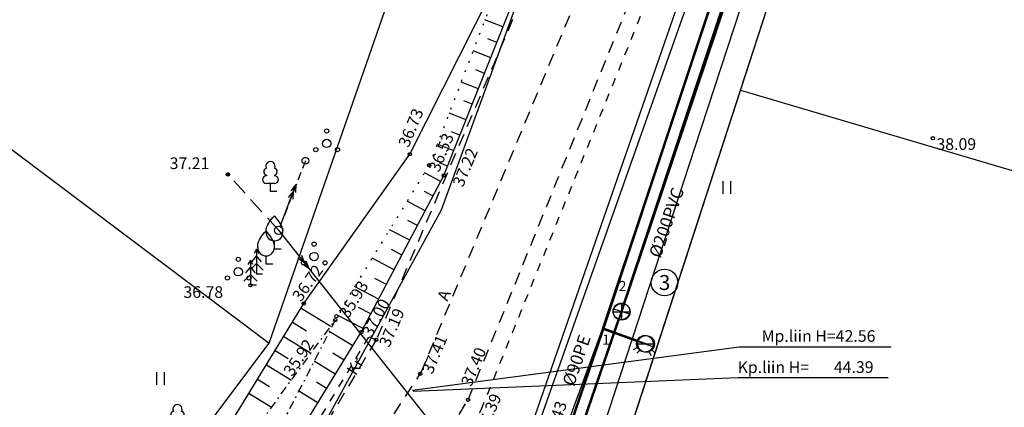
# Model space of a CAD drawing. Extents: x 552215 to 1108501, y 6583850 to 13171772.
# Drawn here: x 553520 to 553579, y 6585358 to 6585381 of the extents above; entities that cross this region are included whole.
import ezdxf
from ezdxf.enums import TextEntityAlignment as Align

# ---------------------------------------------------------------- set-up
doc = ezdxf.new("R2010")
doc.units = 0
for name, pattern in [('750_GE0610$0$ASFBET', [2.5, 1.5, -1]), ('750_GE0610$0$KATASTRIPIIR', [0.02, 0.01, 0.01]), ('750_GE0610$0$KRAAVIPERV', [0.02, 0.01, 0.01]), ('750_GE0610$0$KRAAVIPOHI', [3.1, 1, -0.5, 0.1, -0.5, 1]), ('750_GE0610$0$KRUUSKILL', [2, 1, -1]), ('750_GE0610$0$NOLVAALL', [1.2, 0.2, -1]), ('750_GE0610$0$NOLVAKRIIPS', [0.2, 0.1, 0.1]), ('750_GE0610$0$TUGI', [1.5, 1, -0.5])]:
    doc.linetypes.add(name, pattern=pattern)
doc.layers.get('0').update_dxf_attribs({"linetype": 'CONTINUOUS', "lineweight": 5})
for name, color, linetype in [('41.E-1367-1_VK$0$kkaev', 7, 'CONTINUOUS'), ('41.E-1367-1_VK$0$ktrass', 42, 'CONTINUOUS'), ('41.E-1367-1_VK$0$vkaev', 5, 'CONTINUOUS'), ('41.E-1367-1_VK$0$vtrass', 5, 'CONTINUOUS'), ('750_GE0610$0$HALJASTUS', 8, 'CONTINUOUS'), ('750_GE0610$0$KAEVU_NR', 8, 'CONTINUOUS'), ('750_GE0610$0$KKAEV', 32, 'CONTINUOUS'), ('750_GE0610$0$korgus', 8, 'CONTINUOUS'), ('750_GE0610$0$KPOHULIIN', 1, 'CONTINUOUS'), ('750_GE0610$0$KTRASS', 32, 'CONTINUOUS'), ('750_GE0610$0$maamudel', 8, 'CONTINUOUS'), ('750_GE0610$0$MPKAABEL', 1, 'CONTINUOUS'), ('750_GE0610$0$MPOHULIIN', 1, 'CONTINUOUS'), ('750_GE0610$0$PIIR', 32, 'CONTINUOUS'), ('750_GE0610$0$POST', 6, 'CONTINUOUS'), ('750_GE0610$0$PUU', 8, 'CONTINUOUS'), ('750_GE0610$0$RELJEEF', 8, 'CONTINUOUS'), ('750_GE0610$0$SITRASS', 102, 'CONTINUOUS'), ('750_GE0610$0$TEE', 8, 'CONTINUOUS'), ('750_GE0610$0$TORU_NR', 8, 'CONTINUOUS'), ('750_GE0610$0$VEEKOGU', 8, 'CONTINUOUS'), ('750_GE0610$0$VKAEV', 5, 'CONTINUOUS'), ('750_GE0610$0$VTRASS', 5, 'CONTINUOUS')]:
    doc.layers.add(name, color=color, linetype=linetype)
doc.layers.add('_TEHNOVÕRGU_KAITSEVÖÖND', color=6, linetype='CONTINUOUS', lineweight=5, true_color=0xff00ff)
doc.layers.add('_TVK_side', color=4, linetype='SIDE_KPROJEKT', lineweight=9)
doc.layers.add('_xrefid', color=7, linetype='CONTINUOUS', lineweight=9)
doc.styles.add('41.E-1367-1_VK$0$romans', font='romans.shx')
doc.styles.add('750_GE0610$0$ITALIC', font='italic.shx')
doc.styles.add('750_GE0610$0$ROMANS', font='romans.shx', dxfattribs={"width": 0.8, "oblique": 20})
doc.styles.add('KPR-JOONED', font='ROMAND')
doc.linetypes.add('41.E-1367-1_VK$0$-K-', pattern='A,10,-1.5,["K",41.E-1367-1_VK$0$romans,S=1.4,R=0,X=-0.7,Y=-0.7],-1.5,10,-3', length=26)
doc.linetypes.add('41.E-1367-1_VK$0$-V-', pattern='A,10,-1.5,["V",41.E-1367-1_VK$0$romans,S=1.4,R=0,X=-0.7,Y=-0.7],-1.5,10,-3', length=26)
doc.linetypes.add('750_GE0610$0$-K-', pattern='A,10,-1.5,["K",750_GE0610$0$ROMANS,S=1.4,R=0,X=-0.7,Y=-0.7],-1.5,10,-3', length=26)
doc.linetypes.add('750_GE0610$0$-KS-', pattern='A,5,[139,mkm.shx,S=0.8,R=0,X=0,Y=0],5,-1.5,["K",750_GE0610$0$ROMANS,S=1.4,R=0,X=-0.7,Y=-0.7],-1.5,10,-3', length=26)
doc.linetypes.add('750_GE0610$0$-V-', pattern='A,10,-1.5,["V",750_GE0610$0$ROMANS,S=1.4,R=0,X=-0.7,Y=-0.7],-1.5,10,-3', length=26)
doc.linetypes.add('750_GE0610$0$KP_OHL', pattern='A,10,[138,mkm.shx,S=1,R=0,X=0,Y=0],0.75,[138,mkm.shx,S=1,R=0,X=0,Y=0],0.75,[138,mkm.shx,S=1,R=0,X=0,Y=0],3,[138,mkm.shx,S=1,R=180,X=0,Y=0],0.75,[138,mkm.shx,S=1,R=180,X=0,Y=0],0.75,[138,mkm.shx,S=1,R=180,X=0,Y=0],15', length=31)
doc.linetypes.add('750_GE0610$0$MP_KBL', pattern='A,8,-2,[138,mkm.shx,S=1,R=0,X=0,Y=0],6,[138,mkm.shx,S=1,R=180,X=0,Y=0],-2', length=18)
doc.linetypes.add('750_GE0610$0$SI_KBL', pattern='A,8,-2,4,[132,mkm.shx,S=0.5,R=0,X=0,Y=0],4,-2', length=20)
doc.linetypes.add('SIDE_KPROJEKT', pattern='A,9.5,-1.25,["/",KPR-JOONED,S=1,R=0,X=-0.55,Y=-0.5],-1.25', length=12)

# ---------------------------------------------------------------- blocks, each defined once
blk = doc.blocks.new('750_GE0610$0$LEHTP1')
at = {"color": 0, "linetype": 'Continuous'}
for p, q in [((-0.48, 1.96), (-0.48, 1.9)), ((0.48, 1.96), (0.48, 1.9)), ((0.48, 0.95), (-0.48, 0.95)), ((0, 0), (0, 0.95)), ((0.76, 0), (0, 0))]:
    blk.add_line(p, q, dxfattribs=at)
for centre, radius, start, end in [((0, 3.04), 0.554, 332.5799, 207.4201), ((-0.38, 2.375), 0.425, 105.2441, 257.07903), ((0.38, 2.375), 0.425, 282.92097, 74.7559), ((-0.475, 1.425), 0.475, 90.00001, 270), ((0.475, 1.425), 0.475, 270, 89.99999)]:
    blk.add_arc(centre, radius, start, end, dxfattribs=at)
blk = doc.blocks.new('750_GE0610$0$HEIN')
at = {"color": 0, "linetype": 'Continuous'}
for p, q in [((-0.46, 0.76), (-0.46, -0.76)), ((0.46, 0.76), (0.46, -0.76))]:
    blk.add_line(p, q, dxfattribs=at)
blk = doc.blocks.new('750_GE0610$0$PQQSAS')
at = {"color": 0, "linetype": 'Continuous'}
for centre, radius in [((0, 1.5), 0.25), ((0, 0), 0.5), ((-1.3, -0.75), 0.25), ((1.3, -0.75), 0.25)]:
    blk.add_circle(centre, radius, dxfattribs=at)
blk = doc.blocks.new('750_GE0610$0$VILJA1')
at = {"color": 0, "linetype": 'Continuous'}
for p, q in [((0, 0), (0, 1)), ((0.8, 0), (0, 0))]:
    blk.add_line(p, q, dxfattribs=at)
at = {"color": 0, "linetype": 'Continuous', "flags": 128}
for points in [[(-1, 2), (-1, 2.3), (-0.98, 2.43), (-0.91, 2.69), (-0.79, 2.93), (-0.5, 3.4), (-0.18, 3.81), (0, 4)], [(1, 2), (1, 2.3), (0.98, 2.43), (0.91, 2.69), (0.79, 2.93), (0.5, 3.4), (0.18, 3.81), (0, 4)]]:
    blk.add_lwpolyline(points, dxfattribs=at)
at = {"color": 0, "linetype": 'Continuous'}
blk.add_arc((0, 2), 1, 180, 0, dxfattribs=at)
blk = doc.blocks.new('750_GE0610$0$KUUSK1')
at = {"color": 0}
for p, q in [((0, 3), (-0.3, 2.5)), ((0.3, 2.5), (0, 3)), ((0, 3), (0, 0)), ((0, 1.3), (-0.8, 0.5)), ((0, 2.2), (-0.6, 1.5)), ((0.6, 1.5), (0, 2.2)), ((0.8, 0.5), (0, 1.3))]:
    blk.add_line(p, q, dxfattribs=at)
at = {"color": 0, "linetype": 'Continuous'}
blk.add_line((0.72, 0), (0, 0), dxfattribs=at)
blk = doc.blocks.new('750_GE0610$0$pupost')
blk.add_circle((0, 0), 0.5)
blk = doc.blocks.new('750_GE0610$0$EPSUUN')
at = {"color": 0, "linetype": 'Continuous'}
for p, q in [((0.5, 0), (5.88, 0)), ((5, 0), (4.1, 0.3)), ((5, 0), (4.1, -0.3)), ((5.88, 0), (4.97, 0.3)), ((5.88, 0), (4.97, -0.3))]:
    blk.add_line(p, q, dxfattribs=at)
blk = doc.blocks.new('750_GE0610$0$tupost')
at = {"linetype": 'Continuous'}
blk.add_circle((0, 0), 0.4, dxfattribs=at)
blk = doc.blocks.new('750_GE0610$0$VESIIB')
at = {"color": 0}
for p, q in [((-1, 0), (1, 0)), ((-0.71, -0.71), (-1.11, -1.11)), ((0.71, -0.71), (1.11, -1.11))]:
    blk.add_line(p, q, dxfattribs=at)
blk.add_circle((0, 0), 1, dxfattribs=at)
blk = doc.blocks.new('750_GE0610$0$KAKAEV')
at = {"color": 0}
for p, q in [((-1, 0), (1, 0)), ((0, -1), (0, 1))]:
    blk.add_line(p, q, dxfattribs=at)
blk.add_circle((0, 0), 1, dxfattribs=at)
blk = doc.blocks.new('750_GE0610$0$ankurp')
at = {"const_width": 0.25}
blk.add_lwpolyline([(-0.125, 0, 1), (0.125, 0, 1)], format="xyb", close=True, dxfattribs=at)
blk = doc.blocks.new('750_GE0610')
at = {"layer": '750_GE0610$0$KAEVU_NR', "linetype": 'Continuous', "ltscale": 0.5}
blk.add_circle((553558.273, 6585365.123), 0.8, dxfattribs=at)
at = {"layer": '750_GE0610$0$korgus', "linetype": 'Continuous', "ltscale": 0.5}
for centre in [(553574.378, 6585373.789), (553542.969, 6585372.826), (553544.138, 6585372.165), (553532.06, 6585371.616), (553545.026, 6585371.557), (553533.403, 6585364.963), (553536.61, 6585363.86), (553538.499, 6585362.871), (553538.571, 6585363.1), (553540.057, 6585362.143), (553540.962, 6585361.686), (553543.599, 6585359.646), (553546.476, 6585358.082)]:
    blk.add_circle(centre, 0.1, dxfattribs=at)
at = {"layer": '750_GE0610$0$KPOHULIIN', "linetype": '750_GE0610$0$KP_OHL', "ltscale": 0.5}
blk.add_line((553535.099, 6585368.259), (553553.187, 6585345.437), dxfattribs=at)
at = {"layer": '750_GE0610$0$KPOHULIIN', "linetype": 'Continuous', "ltscale": 0.5}
blk.add_lwpolyline([(553543.178, 6585358.602), (553562.663, 6585359.415), (553571.689, 6585359.415)], dxfattribs=at)
at = {"layer": '750_GE0610$0$KTRASS', "linetype": '750_GE0610$0$-K-', "ltscale": 0.5}
blk.add_lwpolyline([(553583.889, 6585448.365), (553576.496, 6585426.659), (553571.374, 6585410.604), (553563.978, 6585387.919), (553555.701, 6585363.364), (553549.308, 6585345.232), (553589.523, 6585322.758), (553610.055, 6585310.874)], dxfattribs=at)
at = {"layer": '750_GE0610$0$KTRASS', "linetype": '750_GE0610$0$-K-', "lineweight": -3, "ltscale": 0.5, "flags": 128}
blk.add_lwpolyline([(553560.221, 6585385.209), (553546.685, 6585346.16)], dxfattribs=at)
at = {"layer": '750_GE0610$0$KTRASS', "linetype": '750_GE0610$0$-KS-', "lineweight": -3, "ltscale": 0.5, "flags": 128}
blk.add_lwpolyline([(553471.268, 6585342.378), (553487.039, 6585330.912), (553515.927, 6585310.202), (553516.761, 6585310.442), (553533.239, 6585333.057), (553546.808, 6585345.52), (553560.609, 6585384.596)], dxfattribs=at)
at = {"layer": '750_GE0610$0$maamudel', "linetype": '750_GE0610$0$KRAAVIPOHI', "ltscale": 0.5}
for p, q in [((553532.014, 6585353.988), (553538.499, 6585362.871)), ((553538.499, 6585362.871), (553533.395, 6585352.925))]:
    blk.add_line(p, q, dxfattribs=at)
at = {"layer": '750_GE0610$0$MPKAABEL', "linetype": '750_GE0610$0$MP_KBL', "ltscale": 0.5}
blk.add_lwpolyline([(553571.43, 6585404.5), (553570.41, 6585404.8), (553567.97, 6585397.34), (553560.45, 6585374.35), (553552.16, 6585349.01), (553551.13, 6585345.9), (553559.75, 6585340.75), (553565.24, 6585337.47), (553573.14, 6585332.75), (553581.79, 6585327.73), (553582.4, 6585328.3)], dxfattribs=at)
at = {"layer": '750_GE0610$0$MPOHULIIN', "linetype": 'Continuous'}
for p, q in [((553543.145, 6585358.656), (553562.752, 6585361.256)), ((553562.752, 6585361.256), (553571.867, 6585361.256))]:
    blk.add_line(p, q, dxfattribs=at)
at = {"layer": '750_GE0610$0$PIIR', "linetype": '750_GE0610$0$KATASTRIPIIR', "ltscale": 0.5}
for points in [[(553664.1, 6585685.65), (553614.72, 6585536.46), (553553.03, 6585346.5), (553529.19, 6585320.83), (553513.06, 6585332.9), (553534.53, 6585361.48), (553548.27, 6585400.96), (553551.03, 6585411.73), (553559.91, 6585441.18), (553568.81, 6585469.06), (553574, 6585476.01), (553583.48, 6585506.95), (553593.14, 6585536.95)], [(553562.83, 6585376.68), (553571.77, 6585404.21), (553603.7, 6585393.89), (553603.07, 6585391.99), (553614.49, 6585388.3)], [(553479.66, 6585358.2), (553500.96, 6585386.6), (553508.25, 6585381.24), (553534.53, 6585361.48)], [(553582.74, 6585328.85), (553553.03, 6585346.5), (553562.83, 6585376.68), (553596.46, 6585366.73)]]:
    blk.add_lwpolyline(points, dxfattribs=at)
at = {"layer": '750_GE0610$0$POST', "linetype": '750_GE0610$0$TUGI', "ltscale": 0.5}
blk.add_line((553536.707, 6585372.44), (553535.099, 6585368.259), dxfattribs=at)
at = {"layer": '750_GE0610$0$POST', "linetype": '750_GE0610$0$TUGI'}
blk.add_line((553535.099, 6585368.259), (553532.06, 6585371.616), dxfattribs=at)
at = {"layer": '750_GE0610$0$RELJEEF', "linetype": '750_GE0610$0$NOLVAKRIIPS', "ltscale": 0.5}
for p, q in [((553548.57, 6585380.472), (553547.487, 6585380.903)), ((553548.201, 6585379.543), (553547.665, 6585379.756)), ((553547.831, 6585378.613), (553546.771, 6585379.035)), ((553547.462, 6585377.684), (553546.937, 6585377.893)), ((553547.093, 6585376.755), (553546.055, 6585377.167)), ((553546.723, 6585375.826), (553546.21, 6585376.03)), ((553546.354, 6585374.896), (553545.339, 6585375.3)), ((553545.984, 6585373.967), (553545.483, 6585374.167)), ((553545.615, 6585373.038), (553544.624, 6585373.432)), ((553545.245, 6585372.109), (553544.755, 6585372.303)), ((553544.836, 6585371.198), (553543.86, 6585371.713)), ((553544.37, 6585370.313), (553543.853, 6585370.586)), ((553543.903, 6585369.429), (553542.811, 6585370.005)), ((553543.436, 6585368.545), (553542.861, 6585368.848)), ((553542.969, 6585367.66), (553541.763, 6585368.297)), ((553542.502, 6585366.776), (553541.87, 6585367.109)), ((553542.036, 6585365.891), (553540.714, 6585366.589)), ((553541.569, 6585365.007), (553540.879, 6585365.371)), ((553541.102, 6585364.123), (553539.665, 6585364.881)), ((553536.447, 6585363.593), (553538.231, 6585362.503)), ((553540.635, 6585363.238), (553539.888, 6585363.633)), ((553535.926, 6585362.74), (553536.782, 6585362.216)), ((553540.168, 6585362.354), (553538.616, 6585363.173)), ((553539.549, 6585361.316), (553538.144, 6585362.18)), ((553535.404, 6585361.886), (553537.047, 6585360.883)), ((553534.883, 6585361.033), (553535.669, 6585360.552)), ((553538.502, 6585359.612), (553537.228, 6585360.395)), ((553539.026, 6585360.464), (553538.356, 6585360.876)), ((553534.362, 6585360.179), (553535.864, 6585359.262)), ((553533.841, 6585359.326), (553534.557, 6585358.889)), ((553537.978, 6585358.76), (553537.374, 6585359.131)), ((553537.455, 6585357.908), (553536.313, 6585358.61)), ((553533.319, 6585358.472), (553534.681, 6585357.641))]:
    blk.add_line(p, q, dxfattribs=at)
at = {"layer": '750_GE0610$0$RELJEEF', "linetype": '750_GE0610$0$NOLVAALL', "ltscale": 0.5}
blk.add_lwpolyline([(553547.109, 6585402.299), (553549.163, 6585398.382), (553551.259, 6585395.14), (553550.787, 6585390.655), (553548.896, 6585384.58), (553544.138, 6585372.165), (553538.571, 6585363.1)], dxfattribs=at)
at = {"layer": '750_GE0610$0$SITRASS', "linetype": '750_GE0610$0$SI_KBL', "ltscale": 0.5, "extrusion": (0, 0, -1)}
blk.add_lwpolyline([(-553547.445, 6585393.244), (-553552.388, 6585391.1), (-553552.587, 6585390.639), (-553544.849, 6585369.477), (-553536.26, 6585353.759), (-553522.106, 6585336.099)], dxfattribs=at)
at = {"layer": '750_GE0610$0$TEE', "linetype": '750_GE0610$0$ASFBET', "ltscale": 0.5}
for points in [[(553513.798, 6585319.398), (553515.664, 6585322.286), (553522.89, 6585331.024), (553532.016, 6585342.27), (553537.939, 6585350.947), (553543.64, 6585359.694), (553553.483, 6585383.339), (553561.093, 6585405.131), (553567.743, 6585426.996), (553575.018, 6585448.762), (553582.055, 6585470.428), (553589.407, 6585492.4), (553596.696, 6585514.437)], [(553623.621, 6585608.22), (553622.68, 6585605.396), (553616.774, 6585587.79), (553609.867, 6585566.664), (553604.674, 6585550.162), (553602.332, 6585542.122), (553600.634, 6585536.879), (553600.246, 6585536.011), (553593.461, 6585515.363), (553586.373, 6585493.551), (553579.536, 6585473.865), (553578.931, 6585471.376), (553571.878, 6585449.771), (553564.693, 6585428.126), (553557.925, 6585406.216), (553555.141, 6585397.301), (553552.332, 6585389.605), (553550.806, 6585384.261), (553550.619, 6585384.365), (553540.962, 6585361.686), (553535.46, 6585352.523), (553528.843, 6585343.521), (553519.95, 6585332.89)], [(553524.768, 6585327.521), (553533.781, 6585339.713), (553540.739, 6585348.655), (553546.476, 6585358.082), (553556.277, 6585382.252), (553558.268, 6585387.324), (553563.912, 6585404.075), (553564.803, 6585406.949)]]:
    blk.add_lwpolyline(points, dxfattribs=at)
at = {"layer": '750_GE0610$0$TEE', "linetype": '750_GE0610$0$KRUUSKILL', "ltscale": 0.5}
for points in [[(553525.322, 6585327.327), (553534.443, 6585339.353), (553541.386, 6585347.93), (553547.262, 6585357.477), (553559.32, 6585387.273), (553564.878, 6585403.78)], [(553515.282, 6585330.208), (553519.431, 6585333.278), (553528.333, 6585343.911), (553535.095, 6585352.858), (553540.528, 6585361.869)], [(553540.528, 6585361.869), (553540.962, 6585361.686)]]:
    blk.add_lwpolyline(points, dxfattribs=at)
at = {"layer": '750_GE0610$0$VEEKOGU', "linetype": '750_GE0610$0$KRAAVIPERV', "ltscale": 0.5}
for points in [[(553507.151, 6585335.739), (553507.437, 6585335.893), (553508.206, 6585335.814), (553511.715, 6585334.711), (553512.22, 6585334.962), (553518.355, 6585340.284), (553524.54, 6585347.333), (553530.192, 6585353.352), (553530.192, 6585353.352), (553536.61, 6585363.86), (553542.969, 6585372.826), (553548.896, 6585384.58)], [(553506.324, 6585334.504), (553505.927, 6585333.796), (553506.41, 6585332.198), (553508.221, 6585330.873), (553511.461, 6585330.196), (553514.919, 6585330.777), (553517.43, 6585332.825), (553520.26, 6585335.21), (553527.858, 6585344.378), (553534.182, 6585352.582), (553540.057, 6585362.143), (553545.026, 6585371.557), (553550.048, 6585384.189)]]:
    blk.add_lwpolyline(points, dxfattribs=at)
at = {"layer": '750_GE0610$0$VTRASS', "linetype": '750_GE0610$0$-V-', "ltscale": 0.5, "extrusion": (0, 0, -1)}
blk.add_lwpolyline([(-553557.16, 6585361.44), (-553554.546, 6585362.372), (-553562.69, 6585386.77), (-553564.832, 6585386.081)], dxfattribs=at)
at = {"layer": '750_GE0610$0$VTRASS', "linetype": '750_GE0610$0$-V-', "ltscale": 0.5}
blk.add_lwpolyline([(553554.546, 6585362.372), (553548.32, 6585345.417), (553589.981, 6585321.252), (553608.101, 6585310.984)], dxfattribs=at)
at = {"layer": '750_GE0610$0$HALJASTUS', "ltscale": 0.5, "xscale": 0.5, "yscale": 0.5, "zscale": 0.5}
for p in [(553562.005, 6585370.834), (553527.999, 6585359.37)]:
    blk.add_blockref('750_GE0610$0$HEIN', p, dxfattribs=at)
at = {"layer": '750_GE0610$0$KKAEV', "ltscale": 0.5, "xscale": 0.5, "yscale": 0.5, "zscale": 0.5}
blk.add_blockref('750_GE0610$0$KAKAEV', (553555.701, 6585363.364), dxfattribs=at)
at = {"layer": '750_GE0610$0$KPOHULIIN', "ltscale": 0.5}
for xscale, yscale, zscale, rotation in [(0.500000000194156, 0.500000000194156, 0.500000000194156, 69.33983440458837), (0.4999999998120889, 0.4999999998120889, 0.4999999998120889, 308.3992378288079)]:
    blk.add_blockref('750_GE0610$0$EPSUUN', (553535.099, 6585368.259), dxfattribs=dict(at, xscale=xscale, yscale=yscale, zscale=zscale, rotation=rotation))
at = {"layer": '750_GE0610$0$POST', "ltscale": 0.5, "xscale": 0.5, "yscale": 0.5, "zscale": 0.5}
for name, p in [('750_GE0610$0$tupost', (553536.707, 6585372.44)), ('750_GE0610$0$pupost', (553535.099, 6585368.259))]:
    blk.add_blockref(name, p, dxfattribs=at)
at = {"layer": '750_GE0610$0$POST', "color": 2, "ltscale": 0.5, "xscale": 0.5, "yscale": 0.5, "zscale": 0.5}
blk.add_blockref('750_GE0610$0$ankurp', (553532.06, 6585371.616), dxfattribs=at)
at = {"layer": '750_GE0610$0$PUU', "ltscale": 0.5, "xscale": 0.5, "yscale": 0.5, "zscale": 0.5}
for name, p in [('750_GE0610$0$PQQSAS', (553537.982, 6585373.478)), ('750_GE0610$0$LEHTP1', (553534.611, 6585370.59)), ('750_GE0610$0$VILJA1', (553534.85, 6585367.131)), ('750_GE0610$0$VILJA1', (553534.347, 6585366.22)), ('750_GE0610$0$PQQSAS', (553537.232, 6585366.681)), ('750_GE0610$0$KUUSK1', (553533.778, 6585365.619)), ('750_GE0610$0$PQQSAS', (553532.676, 6585365.772)), ('750_GE0610$0$KUUSK1', (553533.403, 6585364.963)), ('750_GE0610$0$LEHTP1', (553529.027, 6585355.996))]:
    blk.add_blockref(name, p, dxfattribs=at)
at = {"layer": '750_GE0610$0$VKAEV', "ltscale": 0.5, "xscale": 0.5, "yscale": 0.5, "zscale": 0.5}
blk.add_blockref('750_GE0610$0$VESIIB', (553557.16, 6585361.44), dxfattribs=at)
at = {"layer": '750_GE0610$0$KAEVU_NR', "ltscale": 0.5, "style": '750_GE0610$0$ROMANS'}
blk.add_text('3', height=0.9, dxfattribs=at).set_placement((553558.273, 6585365.123), align=Align.MIDDLE_CENTER)
at = {"layer": '750_GE0610$0$korgus', "ltscale": 0.5, "style": '750_GE0610$0$ITALIC'}
for s, rotation, p in [(' 36.73', 67.39911, (553542.174, 6585373.258)), (' 36.53', 67.39911, (553543.996, 6585371.771)), (' 37.22', 67.39911, (553545.437, 6585370.879)), (' 36.72', 54.6544, (553535.742, 6585364.153)), (' 35.93', 58.44507, (553538.571, 6585363.1)), (' 37.00', 61.83057, (553539.97, 6585361.94)), (' 37.19', 66.93509, (553541.016, 6585361.262)), (' 35.92', 55.73486, (553535.218, 6585359.654)), (' 37.41', 67.39911, (553543.599, 6585359.646)), (' 37.40', 67.39911, (553545.94, 6585358.91)), (' 37.39', 67.39911, (553546.855, 6585356.133)), (' 37.43', 69.83822, (553550.879, 6585355.638))]:
    blk.add_text(s, height=0.7, rotation=rotation, dxfattribs=at).set_placement(p, align=Align.TOP_LEFT)
for s, p in [(' 38.09', (553574.378, 6585373.789)), (' 37.21', (553528.343, 6585372.636)), (' 36.78', (553529.17, 6585364.901))]:
    blk.add_text(s, height=0.7, dxfattribs=at).set_placement(p, align=Align.TOP_LEFT)
at = {"layer": '750_GE0610$0$KPOHULIIN', "ltscale": 0.5, "style": '750_GE0610$0$ROMANS'}
for s, p in [('Kp.liin H=', (553562.654, 6585359.69)), ('44.39', (553568.435, 6585359.696))]:
    blk.add_text(s, height=0.7, dxfattribs=at).set_placement(p)
at = {"layer": '750_GE0610$0$MPOHULIIN', "style": '750_GE0610$0$ROMANS'}
blk.add_text('Mp.liin H=42.56', height=0.7, dxfattribs=at).set_placement((553567.513, 6585362.263), align=Align.TOP_CENTER)
at = {"layer": '750_GE0610$0$TEE', "ltscale": 0.5, "style": '750_GE0610$0$ROMANS'}
for s, rotation, p in [('A', 67.47436, (553545.019, 6585364.365)), ('Kr', 57.52426, (553539.692, 6585360.098))]:
    blk.add_text(s, height=0.7, rotation=rotation, dxfattribs=at).set_placement(p, align=Align.MIDDLE_CENTER)
at = {"layer": '750_GE0610$0$TORU_NR', "ltscale": 0.5, "style": '750_GE0610$0$ROMANS'}
for s, p in [('2', (553555.752, 6585364.919)), ('1', (553554.758, 6585361.695))]:
    blk.add_text(s, height=0.6, dxfattribs=at).set_placement(p, align=Align.MIDDLE_CENTER)
blk = doc.blocks.new('41.E-1367-1_VK$0$kakaev')
for p, q in [((-1, 0), (1, 0)), ((0, -1), (0, 1))]:
    blk.add_line(p, q)
blk.add_circle((0, 0), 1)
blk = doc.blocks.new('41.E-1367-1_VK$0$vesiib')
for p, q in [((-1, 0), (1, 0)), ((-0.71, -0.71), (-1.11, -1.11)), ((0.71, -0.71), (1.11, -1.11))]:
    blk.add_line(p, q)
blk.add_circle((0, 0), 1)
blk = doc.blocks.new('41.E-1367-1_VK')
at = {"layer": '41.E-1367-1_VK$0$ktrass', "linetype": '41.E-1367-1_VK$0$-K-', "const_width": 0.15}
for points in [[(553555.838, 6585363.864), (553563.686, 6585387.468)], [(553549.597, 6585345.646), (553555.518, 6585362.917)]]:
    blk.add_lwpolyline(points, dxfattribs=at)
at = {"layer": '41.E-1367-1_VK$0$vtrass', "linetype": '41.E-1367-1_VK$0$-V-', "const_width": 0.15}
for points in [[(553548.601, 6585344.824), (553554.593, 6585362.352), (553562.69, 6585386.771), (553570.275, 6585410.166), (553575.163, 6585425.402), (553578.205, 6585434.428), (553582.573, 6585447.116), (553590.461, 6585472.112), (553611.839, 6585539.856)], [(553554.593, 6585362.352), (553556.624, 6585361.616)]]:
    blk.add_lwpolyline(points, dxfattribs=at)
at = {"layer": '41.E-1367-1_VK$0$kkaev', "xscale": 0.4999999999450955, "yscale": 0.4999999999450955, "zscale": 0.4999999999450955, "rotation": 342.1225999956397}
blk.add_blockref('41.E-1367-1_VK$0$kakaev', (553555.68, 6585363.39), dxfattribs=at)
at = {"layer": '41.E-1367-1_VK$0$vkaev', "xscale": 0.4999999999450955, "yscale": 0.4999999999450955, "zscale": 0.4999999999450955, "rotation": 342.1225999956397}
blk.add_blockref('41.E-1367-1_VK$0$vesiib', (553557.094, 6585361.446), dxfattribs=at)
at = {"layer": '41.E-1367-1_VK$0$ktrass', "style": '41.E-1367-1_VK$0$romans'}
blk.add_text('%%c200PVC', height=0.75, rotation=70.84241, dxfattribs=at).set_placement((553558.959, 6585368.531), align=Align.BOTTOM_CENTER)
at = {"layer": '41.E-1367-1_VK$0$vtrass', "style": '41.E-1367-1_VK$0$romans'}
blk.add_text('%%c90PE', height=0.75, rotation=70.84241, dxfattribs=at).set_placement((553553.56, 6585360.254), align=Align.BOTTOM_CENTER)
blk = doc.blocks.new('piiburi2')
at = {"layer": '_TVK_side'}
blk.add_blockref('41.E-1367-1_VK', (4107.99919, 748.38633), dxfattribs=at)
at = {"layer": '_xrefid'}
blk.add_blockref('750_GE0610', (4107.99919, 748.38633), dxfattribs=at)

msp = doc.modelspace()

# ---------------------------------------------------------------- block references
at = {"layer": '_TEHNOVÕRGU_KAITSEVÖÖND'}
msp.add_blockref('piiburi2', (-4108.006, -748.386), dxfattribs=at)

doc.saveas('drawing.dxf')
